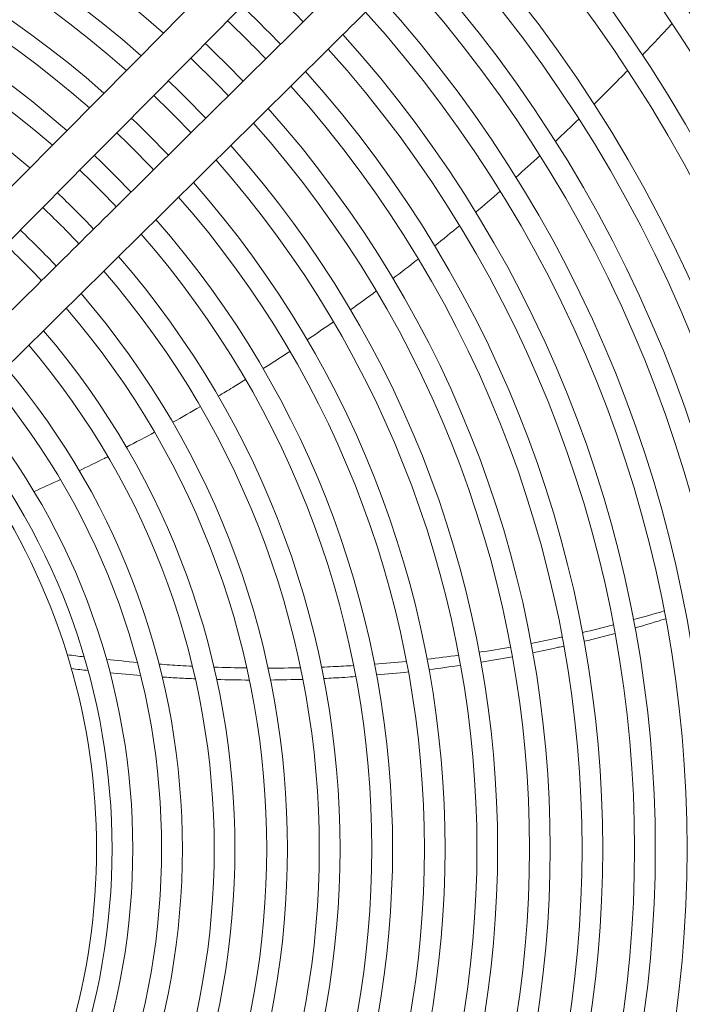
# Model space of a CAD drawing. Units: millimetres. Extents: x 19286 to 29894, y -9205 to -1178.
# Drawn here: x 20917 to 21006, y -5090 to -4957 of the extents above; entities that cross this region are included whole.
import ezdxf

# ---------------------------------------------------------------- set-up
doc = ezdxf.new("R2010")
doc.units = ezdxf.units.MM

# ---------------------------------------------------------------- blocks, each defined once
blk = doc.blocks.new('A$C58be60eb')
at = {"color": 0, "linetype": 'Continuous', "lineweight": 0}
for radius, start, end in [(147.5, 318.3426, 41.6574), (143.2, 318.4338, 41.5662), (140.4, 318.4962, 41.5038), (136.1, 318.5971, 41.4029), (133.3, 318.6663, 41.3337), (129, 318.7784, 41.2216), (126.2, 318.8555, 41.1445), (121.9, 318.9808, 41.0192), (112, 315, 316.7451), (114.8, 315, 316.71), (119.1, 315, 316.6594), (121.9, 315, 316.6283), (126.2, 315, 316.5833), (129, 315, 316.5556), (133.3, 315, 316.5153), (136.1, 315, 316.4905), (140.4, 315, 316.4542), (143.2, 315, 316.4318), (147.5, 315, 316.399), (150.3, 315, 316.3787), (154.6, 315, 316.3489), (157.4, 315, 316.3303)]:
    blk.add_arc((85.76, -487.5), radius, start, end, dxfattribs=at)
at = {"color": 0, "linetype": 'Continuous', "lineweight": 0, "extrusion": (-4.93038e-32, -2.22045e-16, -1)}
for radius, start, end in [(91.1, 230.2254, 309.7746), (93.9, 230.0784, 309.9216), (97.8, 229.8878, 310.1122), (89, 236.7716, 303.2284), (100.6, 229.76, 310.24), (104.9, 229.5772, 310.4228), (112, 225, 226.7451), (114.8, 225, 226.71), (107.7, 229.466, 310.534), (119.1, 225, 226.6594), (112, 229.306, 310.694), (114.8, 229.2083, 310.7917), (121.9, 225, 226.6283), (126.2, 225, 226.5833), (119.1, 229.0673, 310.9327), (121.9, 228.9808, 311.0192), (129, 225, 226.5556), (126.2, 228.8555, 311.1445), (133.3, 225, 226.5153), (136.1, 225, 226.4905), (129, 228.7784, 311.2216), (133.3, 228.6663, 311.3337), (140.4, 225, 226.4542), (143.2, 225, 226.4318), (136.1, 228.5971, 311.4029), (147.5, 225, 226.399), (140.4, 228.4962, 311.5038), (150.3, 225, 226.3787), (143.2, 228.4338, 311.5662), (154.6, 225, 226.3489), (147.5, 228.3426, 311.6574), (150.3, 228.286, 311.714), (157.4, 225, 226.3303), (161.7, 225, 226.3031), (154.6, 228.2031, 311.7969), (157.4, 228.1515, 311.8485), (161.7, 228.0758, 311.9242), (164.5, 228.0287, 311.9713), (168.8, 227.9593, 312.0407), (171.6, 227.916, 312.084), (175.9, 227.8522, 312.1478), (178.7, 227.8123, 312.1877), (183, 227.7534, 312.2466), (185.8, 227.7165, 312.2835), (192.1, 227.6375, 312.3625), (194.9, 227.604, 312.396), (200.6, 270.7141, 312.4613), (200.6, 227.5387, 269.2859), (203.4, 270.7042, 312.4921), (203.4, 227.5079, 269.2958), (210.6, 270.6802, 312.5673), (210.6, 227.4327, 269.3198), (213.4, 270.6712, 312.5952), (213.4, 227.4048, 269.3288), (220.6, 270.6493, 312.6637), (220.6, 227.3363, 269.3507), (223.4, 270.6412, 312.6891), (223.4, 227.3109, 269.3588)]:
    blk.add_arc((-85.76, -487.5), radius, start, end, dxfattribs=at)
at = {"color": 0, "linetype": 'Continuous', "lineweight": 0}
for points, knots in [([(156.52, -546.51), (158.67, -548.64), (160.82, -550.76), (169.41, -559.26), (175.85, -565.64), (198.81, -588.36), (215.33, -604.7), (231.85, -621.04)], [0, 0, 0, 0, 10, 10, 40, 40, 116.904871, 116.904871, 116.904871, 116.904871]), ([(228.33, -624.59), (226.18, -622.47), (224.04, -620.34), (215.45, -611.84), (209, -605.47), (186.04, -582.75), (169.52, -566.41), (153, -550.07)], [0, 0, 0, 0, 10, 10, 40, 40, 116.904867, 116.904867, 116.904867, 116.904867]), ([(148.33, -554.74), (150.46, -556.89), (152.58, -559.03), (161.08, -567.63), (167.46, -574.07), (190.18, -597.03), (206.52, -613.55), (222.86, -630.07)], [0, 0, 0, 0, 10, 10, 40, 40, 116.904867, 116.904867, 116.904867, 116.904867]), ([(219.3, -633.58), (217.18, -631.44), (215.05, -629.29), (206.55, -620.7), (200.18, -614.25), (177.46, -591.29), (161.12, -574.78), (144.78, -558.25)], [0, 0, 0, 0, 10, 10, 40, 40, 116.904866, 116.904866, 116.904866, 116.904866]), ([(136.84, -574.17), (137.39, -575.3), (138.02, -576.59), (138.66, -577.88), (138.74, -578.04)], [0.20770792, 0.20770792, 0.20770792, 0.20770792, 0.22962137, 0.2327761, 0.2327761, 0.2327761, 0.2327761]), ([(110.7, -584.96), (110.64, -585.9), (110.54, -587.41), (110.45, -588.9), (110.43, -589.46)], [0.21451172, 0.21451172, 0.21451172, 0.21451172, 0.23005947, 0.23925431, 0.23925431, 0.23925431, 0.23925431]), ([(108.96, -585.39), (108.91, -586.16), (108.82, -587.65), (108.75, -589.14), (108.72, -589.86)], [0.21162925, 0.21162925, 0.21162925, 0.21162925, 0.2242791, 0.23621508, 0.23621508, 0.23621508, 0.23621508]), ([(146.91, -592.95), (147.3, -593.6), (148.03, -594.83), (148.78, -596.06), (149.14, -596.63)], [0.33136053, 0.33136053, 0.33136053, 0.33136053, 0.34443205, 0.35617329, 0.35617329, 0.35617329, 0.35617329]), ([(108.77, -607.21), (108.79, -607.65), (108.86, -609.09), (108.95, -610.54), (109.02, -611.54)], [0.33287225, 0.33287225, 0.33287225, 0.33287225, 0.34026116, 0.35727544, 0.35727544, 0.35727544, 0.35727544]), ([(110.3, -606.9), (110.32, -607.43), (110.38, -608.88), (110.46, -610.33), (110.51, -611.25)], [0.33625524, 0.33625524, 0.33625524, 0.33625524, 0.3450892, 0.36068703, 0.36068703, 0.36068703, 0.36068703]), ([(162.8, -616.55), (163.6, -617.6), (164.48, -618.75), (165.37, -619.89), (165.45, -619.98)], [0.49428704, 0.49428704, 0.49428704, 0.49428704, 0.51664808, 0.51874444, 0.51874444, 0.51874444, 0.51874444]), ([(112.25, -635.45), (112.48, -636.59), (112.78, -637.99), (113.09, -639.39), (113.15, -639.66)], [0.49429817, 0.49429817, 0.49429817, 0.49429817, 0.51423426, 0.51881649, 0.51881649, 0.51881649, 0.51881649]), ([(113.51, -635.22), (113.73, -636.38), (114.01, -637.78), (114.31, -639.18), (114.37, -639.43)], [0.49751437, 0.49751437, 0.49751437, 0.49751437, 0.5176338, 0.52193989, 0.52193989, 0.52193989, 0.52193989])]:
    blk.add_open_spline(points, degree=3, knots=knots, dxfattribs=at)
for points in [[(134.01, -568.06), (134.55, -569.25), (135.09, -570.44), (135.64, -571.63)], [(110.1, -573.11), (110.01, -573.86), (109.92, -574.61), (109.84, -575.36)], [(111.97, -572.55), (111.87, -573.31), (111.78, -574.07), (111.69, -574.83)], [(109.52, -578.34), (109.39, -579.72), (109.27, -581.09), (109.16, -582.46)], [(111.34, -577.85), (111.19, -579.24), (111.06, -580.62), (110.94, -582)], [(140.02, -580.54), (140.68, -581.81), (141.35, -583.08), (142.03, -584.34)], [(143.38, -586.8), (144.07, -588.05), (144.78, -589.3), (145.5, -590.54)], [(108.63, -592.75), (108.59, -594.22), (108.56, -595.69), (108.55, -597.16)], [(110.3, -592.37), (110.25, -593.85), (110.21, -595.33), (110.19, -596.8)], [(110.17, -599.68), (110.17, -601.14), (110.18, -602.6), (110.22, -604.06)], [(150.63, -599.01), (151.39, -600.22), (152.17, -601.42), (152.96, -602.62)], [(108.56, -600.01), (108.58, -601.47), (108.61, -602.93), (108.65, -604.38)], [(154.51, -604.96), (155.32, -606.15), (156.13, -607.33), (156.95, -608.51)], [(158.58, -610.81), (159.41, -611.98), (160.26, -613.14), (161.12, -614.3)], [(109.24, -614.35), (109.36, -615.78), (109.5, -617.21), (109.65, -618.64)], [(110.7, -614.07), (110.81, -615.51), (110.93, -616.94), (111.08, -618.37)], [(111.37, -621.17), (111.53, -622.6), (111.71, -624.02), (111.9, -625.45)], [(109.97, -621.43), (110.15, -622.86), (110.34, -624.28), (110.55, -625.7)], [(167.2, -622.2), (168.1, -623.32), (169.02, -624.45), (169.94, -625.56)], [(171.76, -627.73), (172.69, -628.84), (173.63, -629.94), (174.59, -631.04)], [(110.98, -628.46), (111.21, -629.88), (111.45, -631.29), (111.71, -632.7)], [(112.31, -628.22), (112.52, -629.64), (112.75, -631.05), (113, -632.46)], [(176.47, -633.17), (177.43, -634.25), (178.41, -635.33), (179.4, -636.41)], [(181.33, -638.5), (182.33, -639.56), (183.34, -640.62), (184.35, -641.67)], [(113.79, -642.39), (114.13, -643.78), (114.48, -645.17), (114.85, -646.56)], [(114.98, -642.17), (115.3, -643.56), (115.64, -644.96), (116, -646.35)], [(186.35, -643.72), (187.85, -645.25), (189.37, -646.76), (190.92, -648.27)], [(116.72, -649.06), (117.09, -650.45), (117.49, -651.83), (117.9, -653.21)], [(115.6, -649.27), (115.99, -650.66), (116.4, -652.04), (116.83, -653.42)], [(192.98, -650.26), (194.39, -651.6), (195.81, -652.94), (197.25, -654.26)]]:
    blk.add_open_spline(points, degree=3, dxfattribs=at)

msp = doc.modelspace()

# ---------------------------------------------------------------- block references
at = {"rotation": 90}
msp.add_blockref('A$C58be60eb', (20350.7, -5154.7, -577.02), dxfattribs=at)

doc.saveas('drawing.dxf')
